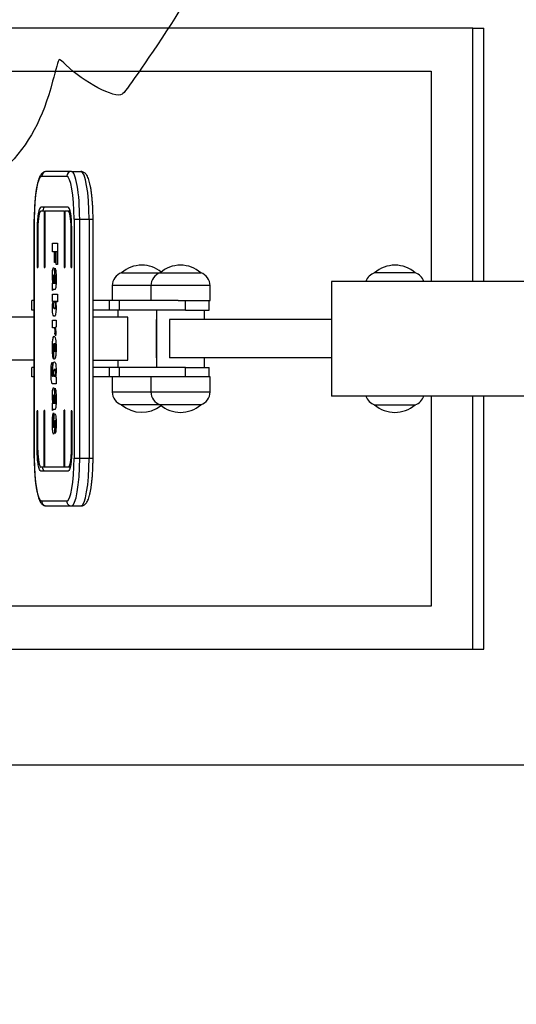
# Model space of a CAD drawing. Units: millimetres. Extents: x 0 to 291, y 0 to 204.
# Drawn here: x 111 to 139, y 0 to 57 of the extents above; entities that cross this region are included whole.
import ezdxf
from ezdxf import colors
from ezdxf.entities.mleader import LeaderData, LeaderLine
from ezdxf.enums import TextEntityAlignment as Align
from ezdxf.math import Vec2, Vec3

# ---------------------------------------------------------------- set-up
doc = ezdxf.new("R2010")
doc.units = ezdxf.units.MM
for name, color, linetype in [('ASSENTO_COSTAS_-', 7, 'Continuous'), ('BASE_CADEIRA_ELE', 7, 'Continuous'), ('ESTRUTURA_ELEVAD', 7, 'Continuous'), ('PEGAS_ELEVADOR', 7, 'Continuous'), ('Predeterminado', 7, 'Continuous'), ('REMATE_ROLAMENTO', 7, 'Continuous'), ('ROLAMENTOS_REMO', 7, 'Continuous'), ('TAMPA_PLASTICO_G', 7, 'Continuous'), ('TRAVE_ROLAMENTO_', 7, 'Continuous')]:
    doc.layers.add(name, color=color, linetype=linetype)
doc.styles.add('SEACAD_Arial', font='arial.ttf')
doc.dimstyles.new('ISO', dxfattribs={"dimtxt": 3.125, "dimasz": 3.125, "dimexe": 1.5625, "dimexo": 0, "dimgap": 0.78125, "dimtad": 0, "dimlfac": 18.181818, "dimtxsty": 'SEACAD_Arial', "dimblk1": '_SE_FILLED', "dimblk2": '_SE_FILLED', "dimsah": 1, "dimcen": 1.5625, "dimadec": 1, "dimazin": 0, "dimtfac": 0.5, "dimtmove": 0, "dimatfit": 3, "dimfxl": 1, "dimarcsym": 0})

# ---------------------------------------------------------------- blocks, each defined once
blk = doc.blocks.new('SE2')
at = {"layer": 'ASSENTO_COSTAS_-', "color": 7, "linetype": 'Continuous'}
for p, q in [((112.027, 47.657), (113.46, 47.657)), ((113.731, 47.932), (112.298, 47.932)), ((113.731, 47.932), (114.272, 47.932)), ((113.544, 45.876), (111.973, 45.876)), ((112.173, 45.656), (111.973, 45.656)), ((112.173, 45.656), (112.173, 42.408)), ((112.173, 45.656), (112.211, 45.656)), ((112.211, 45.656), (112.211, 42.408)), ((113.308, 45.656), (112.211, 45.656)), ((113.308, 45.656), (113.308, 42.408)), ((113.308, 45.656), (113.346, 45.656)), ((113.346, 45.656), (113.346, 42.408)), ((113.544, 45.656), (113.346, 45.656)), ((113.662, 45.656), (113.544, 45.656)), ((111.598, 45.182), (111.593, 45.182)), ((111.593, 45.182), (111.593, 31.432)), ((111.598, 31.432), (111.598, 45.182)), ((113.89, 45.182), (113.89, 31.432)), ((113.89, 45.182), (114.208, 45.182)), ((114.208, 45.182), (114.75, 45.182)), ((114.208, 31.432), (114.208, 45.182)), ((114.75, 45.182), (114.75, 31.432)), ((114.75, 45.182), (114.977, 45.182)), ((114.977, 31.432), (114.977, 45.182)), ((111.765, 44.678), (111.765, 42.408)), ((111.803, 44.678), (111.765, 44.678)), ((111.804, 44.678), (111.804, 42.408)), ((113.714, 42.408), (113.714, 44.678)), ((113.752, 44.678), (113.714, 44.678)), ((113.752, 42.408), (113.752, 44.678)), ((112.646, 43.801), (112.923, 43.801)), ((112.646, 43.306), (112.646, 43.801)), ((112.923, 43.801), (112.923, 42.586)), ((112.759, 43.306), (112.646, 43.306)), ((112.759, 42.692), (112.759, 43.306)), ((112.815, 43.306), (112.759, 43.306)), ((112.863, 43.306), (112.815, 43.306)), ((112.815, 43.306), (112.815, 42.692)), ((112.863, 42.586), (112.863, 43.306)), ((112.923, 43.306), (112.863, 43.306)), ((112.815, 42.692), (112.759, 42.692)), ((112.923, 42.586), (112.863, 42.586)), ((111.765, 42.408), (111.804, 42.408)), ((112.173, 42.408), (112.211, 42.408)), ((112.762, 41.962), (112.705, 41.962)), ((112.782, 41.947), (112.789, 42.37)), ((112.849, 41.947), (112.782, 41.947)), ((113.308, 42.408), (113.346, 42.408)), ((113.714, 42.408), (113.752, 42.408)), ((112.646, 41.079), (112.646, 41.495)), ((112.848, 41.495), (112.646, 41.495)), ((112.849, 41.542), (112.671, 41.542)), ((112.78, 41.568), (112.741, 41.568)), ((112.849, 41.568), (112.78, 41.568)), ((112.646, 40.868), (112.923, 40.868)), ((112.646, 40.455), (112.646, 40.868)), ((112.923, 40.868), (112.923, 40.423)), ((112.676, 40.455), (112.646, 40.455)), ((112.923, 40.455), (112.676, 40.455)), ((112.923, 40.427), (112.747, 40.427)), ((112.923, 40.423), (112.827, 40.423)), ((112.748, 40.042), (112.85, 40.042)), ((112.646, 39.384), (112.847, 39.384)), ((112.646, 38.939), (112.646, 39.384)), ((112.847, 39.384), (112.847, 38.969)), ((112.822, 38.939), (112.646, 38.939)), ((112.841, 38.476), (112.786, 38.613)), ((112.85, 38.613), (112.786, 38.613)), ((112.847, 38.969), (112.814, 38.969)), ((112.728, 37.124), (112.728, 38.008)), ((112.847, 38.008), (112.728, 38.008)), ((112.764, 38.007), (112.764, 37.572)), ((112.847, 38.007), (112.764, 38.007)), ((112.705, 37.587), (112.698, 37.151)), ((112.847, 37.572), (112.764, 37.572)), ((112.642, 36.944), (112.633, 36.515)), ((112.851, 36.539), (112.749, 36.539)), ((112.746, 36.155), (112.683, 36.155)), ((112.75, 36.152), (112.822, 36.152)), ((112.817, 36.124), (112.847, 36.124)), ((112.847, 36.124), (112.847, 35.711)), ((112.782, 35.041), (112.789, 35.462)), ((112.646, 34.172), (112.646, 34.587)), ((112.848, 34.587), (112.646, 34.587)), ((112.849, 34.635), (112.671, 34.635)), ((112.762, 35.054), (112.705, 35.054)), ((112.78, 34.66), (112.741, 34.66)), ((112.85, 34.66), (112.78, 34.66)), ((112.849, 35.041), (112.782, 35.041)), ((111.804, 34.162), (111.765, 34.162)), ((111.765, 31.892), (111.765, 34.162)), ((111.804, 31.892), (111.804, 34.162)), ((112.21, 34.177), (112.171, 34.177)), ((112.171, 30.914), (112.171, 34.177)), ((112.21, 30.914), (112.21, 34.177)), ((112.702, 34.039), (112.709, 33.6)), ((113.345, 34.202), (113.307, 34.202)), ((113.307, 30.914), (113.307, 34.202)), ((113.345, 30.914), (113.345, 34.202)), ((113.752, 34.162), (113.714, 34.162)), ((113.714, 34.162), (113.714, 31.892)), ((113.752, 34.162), (113.752, 31.892)), ((112.849, 33.594), (112.795, 33.594)), ((112.703, 33.217), (112.773, 33.217)), ((112.85, 33.269), (112.791, 33.269)), ((112.798, 32.851), (112.791, 33.269)), ((111.804, 31.892), (111.765, 31.892)), ((113.752, 31.892), (113.714, 31.892)), ((111.598, 31.432), (111.593, 31.432)), ((113.89, 31.432), (114.208, 31.432)), ((114.208, 31.432), (114.75, 31.432)), ((114.75, 31.432), (114.977, 31.432)), ((112.171, 30.914), (111.973, 30.914)), ((113.544, 30.694), (111.973, 30.694)), ((112.21, 30.914), (112.171, 30.914)), ((113.307, 30.914), (112.21, 30.914)), ((113.345, 30.914), (113.307, 30.914)), ((113.544, 30.914), (113.345, 30.914)), ((113.662, 30.914), (113.544, 30.914)), ((113.46, 28.957), (112.027, 28.957)), ((112.298, 28.682), (113.731, 28.682)), ((113.731, 28.682), (114.272, 28.682))]:
    blk.add_line(p, q, dxfattribs=at)
blk.add_arc((111.661, 38.66), 1.194, 351.1533, 15.0323, dxfattribs=at)
for centre, major_axis, ratio, start_param, end_param in [((112.027, 45.182), (0, -2.475), 0.173648, 3.141593, 4.712389), ((112.298, 47.657), (0, 0.275), 0.984808, 0, 1.570796), ((113.731, 47.657), (0, 0.275), 0.984808, 0, 1.570796), ((113.46, 45.182), (0, 2.475), 0.173648, 4.712389, 6.283185), ((113.731, 45.182), (0, -2.75), 0.173648, 1.570796, 3.141593), ((114.272, 45.182), (0, 2.75), 0.173648, 4.712389, 6.283185), ((111.974, 44.675), (0, 1.201), 0.173648, 0.002739, 1.567823), ((111.974, 44.675), (0, 0.981), 0.173648, 0.003353, 1.567088), ((112.191, 44.675), (0, 1.201), 0.173648, 0.002739, 0.614818), ((113.543, 44.675), (0, 1.201), 0.173648, 4.715362, 6.280435), ((113.543, 44.675), (0, 0.981), 0.173648, 4.716097, 6.27975), ((111.974, 31.896), (0, -0.981), 0.173648, 4.716097, 6.279878), ((112.027, 31.432), (0, -2.475), 0.173648, 4.712389, 6.283185), ((113.46, 31.432), (0, 2.475), 0.173648, 3.141593, 4.712389), ((113.731, 31.432), (0, -2.75), 0.173648, 0, 1.570796), ((114.272, 31.432), (0, 2.75), 0.173648, 3.141593, 4.712389), ((112.298, 28.957), (0, 0.275), 0.984808, 1.570796, 3.141593), ((113.731, 28.957), (0, 0.275), 0.984808, 1.570796, 3.141593)]:
    blk.add_ellipse(centre, major_axis=major_axis, ratio=ratio, start_param=start_param, end_param=end_param, dxfattribs=at)
for points, knots in [([(112.298, 47.932), (112.265, 47.929), (112.208, 47.925), (112.124, 47.89), (112.055, 47.841), (111.996, 47.78), (111.942, 47.703), (111.888, 47.599), (111.838, 47.469), (111.793, 47.313), (111.753, 47.142), (111.717, 46.951), (111.687, 46.746), (111.66, 46.529), (111.638, 46.299), (111.62, 46.06), (111.607, 45.811), (111.598, 45.56), (111.594, 45.343), (111.594, 45.225), (111.593, 45.182)], [0, 0, 0, 0, 0.034894, 0.070401, 0.106659, 0.146424, 0.193454, 0.253051, 0.326718, 0.391592, 0.459862, 0.525931, 0.590754, 0.654843, 0.718473, 0.781805, 0.844941, 0.90795, 0.970885, 1, 1, 1, 1]), ([(114.977, 45.182), (114.977, 45.231), (114.977, 45.354), (114.973, 45.575), (114.964, 45.826), (114.95, 46.074), (114.932, 46.312), (114.91, 46.539), (114.883, 46.754), (114.853, 46.955), (114.818, 47.14), (114.779, 47.309), (114.735, 47.462), (114.683, 47.6), (114.626, 47.71), (114.562, 47.795), (114.497, 47.857), (114.422, 47.903), (114.342, 47.928), (114.295, 47.931), (114.272, 47.932)], [0, 0, 0, 0, 0.03306, 0.095942, 0.158869, 0.221858, 0.284956, 0.348217, 0.411721, 0.475584, 0.539989, 0.605243, 0.671903, 0.741063, 0.814921, 0.863632, 0.904542, 0.941534, 0.976679, 1, 1, 1, 1]), ([(112.671, 41.542), (112.661, 41.6), (112.654, 41.657), (112.65, 41.715), (112.645, 41.792), (112.642, 41.883), (112.642, 42.123), (112.647, 42.227), (112.658, 42.298), (112.669, 42.368), (112.683, 42.405), (112.714, 42.405), (112.727, 42.379), (112.737, 42.327), (112.747, 42.277), (112.754, 42.182), (112.759, 42.045), (112.764, 41.88), (112.769, 41.773), (112.771, 41.723), (112.773, 41.674), (112.776, 41.623), (112.78, 41.568)], [0, 0, 0, 0, 0.099019, 0.099019, 0.099019, 0.221518, 0.221518, 0.385692, 0.385692, 0.385692, 0.508256, 0.508256, 0.621181, 0.621181, 0.621181, 0.768499, 0.768499, 0.768499, 0.922897, 0.922897, 0.922897, 1, 1, 1, 1]), ([(112.789, 42.37), (112.802, 42.354), (112.812, 42.331), (112.82, 42.301), (112.827, 42.271), (112.834, 42.228), (112.839, 42.172), (112.843, 42.131), (112.846, 42.076), (112.848, 42.005), (112.85, 41.934), (112.851, 41.858), (112.851, 41.643), (112.85, 41.536), (112.847, 41.456), (112.845, 41.376), (112.839, 41.309), (112.831, 41.255), (112.826, 41.218), (112.818, 41.189), (112.807, 41.166), (112.797, 41.144), (112.787, 41.135), (112.777, 41.135), (112.748, 41.135), (112.718, 41.135), (112.689, 41.135), (112.679, 41.135), (112.672, 41.13), (112.667, 41.124), (112.661, 41.117), (112.654, 41.102), (112.646, 41.079)], [0, 0, 0, 0, 0.078492, 0.078492, 0.078492, 0.149501, 0.149501, 0.149501, 0.222231, 0.222231, 0.222231, 0.309663, 0.309663, 0.449779, 0.449779, 0.449779, 0.542482, 0.542482, 0.542482, 0.611274, 0.611274, 0.611274, 0.683708, 0.683708, 0.683708, 0.894612, 0.894612, 0.894612, 0.947387, 0.947387, 0.947387, 1, 1, 1, 1]), ([(112.741, 41.568), (112.738, 41.628), (112.734, 41.691), (112.731, 41.757), (112.727, 41.846), (112.723, 41.902), (112.719, 41.926), (112.715, 41.951), (112.71, 41.962), (112.699, 41.962), (112.694, 41.951), (112.69, 41.926)], [0, 0, 0, 0, 0.334673, 0.334673, 0.334673, 0.646338, 0.646338, 0.646338, 0.808675, 0.808675, 1, 1, 1, 1]), ([(112.78, 41.568), (112.789, 41.568), (112.796, 41.578), (112.8, 41.601), (112.804, 41.624), (112.806, 41.663), (112.806, 41.79), (112.804, 41.844), (112.8, 41.88), (112.796, 41.909), (112.79, 41.931), (112.782, 41.947)], [0, 0, 0, 0, 0.227009, 0.227009, 0.227009, 0.465804, 0.465804, 0.767677, 0.767677, 0.767677, 1, 1, 1, 1]), ([(112.646, 41.495), (112.651, 41.511), (112.655, 41.522), (112.661, 41.533), (112.665, 41.538), (112.671, 41.542)], [0, 0, 0, 0, 0.5, 0.5, 1, 1, 1, 1]), ([(112.69, 41.926), (112.686, 41.902), (112.684, 41.867), (112.684, 41.771), (112.686, 41.725), (112.691, 41.684), (112.695, 41.642), (112.7, 41.612), (112.706, 41.594), (112.712, 41.576), (112.72, 41.568), (112.729, 41.568), (112.733, 41.568), (112.737, 41.568), (112.741, 41.568)], [0, 0, 0, 0, 0.19876, 0.19876, 0.411073, 0.411073, 0.411073, 0.633074, 0.633074, 0.633074, 0.875618, 0.875618, 0.875618, 1, 1, 1, 1]), ([(112.827, 40.423), (112.835, 40.379), (112.847, 40.279), (112.851, 40.155), (112.851, 39.946), (112.843, 39.83), (112.825, 39.739), (112.807, 39.647), (112.782, 39.6), (112.727, 39.6), (112.708, 39.621), (112.691, 39.664), (112.675, 39.706), (112.662, 39.763), (112.654, 39.837), (112.646, 39.912), (112.642, 39.994), (112.642, 40.162), (112.645, 40.233), (112.65, 40.297), (112.655, 40.346), (112.663, 40.398), (112.676, 40.455)], [0, 0, 0, 0, 0.073568, 0.147136, 0.147136, 0.30002, 0.30002, 0.30002, 0.490339, 0.490339, 0.616863, 0.616863, 0.616863, 0.726541, 0.726541, 0.726541, 0.828506, 0.828506, 0.915057, 0.915057, 0.915057, 1, 1, 1, 1]), ([(112.747, 40.427), (112.729, 40.427), (112.717, 40.408), (112.702, 40.333), (112.698, 40.286), (112.698, 40.176), (112.701, 40.132), (112.717, 40.06), (112.729, 40.042), (112.763, 40.042), (112.775, 40.059), (112.783, 40.095), (112.79, 40.131), (112.794, 40.173), (112.794, 40.283), (112.79, 40.331), (112.782, 40.369), (112.774, 40.408), (112.763, 40.427), (112.747, 40.427)], [0, 0, 0, 0, 0.139822, 0.139822, 0.279644, 0.279644, 0.409109, 0.409109, 0.538574, 0.538574, 0.651039, 0.651039, 0.651039, 0.744623, 0.744623, 0.858118, 0.858118, 0.858118, 1, 1, 1, 1]), ([(112.786, 38.613), (112.79, 38.664), (112.792, 38.706), (112.792, 38.795), (112.788, 38.839), (112.779, 38.871), (112.767, 38.916), (112.746, 38.939), (112.713, 38.939), (112.691, 38.939), (112.669, 38.939), (112.646, 38.939)], [0, 0, 0, 0, 0.093463, 0.093463, 0.270721, 0.270721, 0.270721, 0.636366, 0.636366, 0.636366, 1, 1, 1, 1]), ([(112.698, 37.151), (112.678, 37.217), (112.664, 37.297), (112.655, 37.39), (112.646, 37.485), (112.642, 37.619), (112.642, 37.947), (112.645, 38.066), (112.653, 38.153), (112.66, 38.24), (112.672, 38.313), (112.688, 38.37), (112.705, 38.428), (112.724, 38.456), (112.777, 38.456), (112.803, 38.399), (112.822, 38.283), (112.842, 38.169), (112.851, 38.009), (112.851, 37.642), (112.847, 37.512), (112.83, 37.321), (112.817, 37.248), (112.801, 37.199), (112.784, 37.148), (112.763, 37.124), (112.736, 37.124), (112.733, 37.124), (112.731, 37.124), (112.728, 37.124)], [0, 0, 0, 0, 0.089165, 0.089165, 0.089165, 0.195796, 0.195796, 0.288296, 0.288296, 0.288296, 0.365323, 0.365323, 0.365323, 0.45291, 0.45291, 0.576991, 0.576991, 0.576991, 0.696832, 0.696832, 0.793578, 0.793578, 0.890325, 0.890325, 0.890325, 0.987345, 0.987345, 0.987345, 1, 1, 1, 1]), ([(112.728, 38.008), (112.715, 38.001), (112.706, 37.982), (112.7, 37.951), (112.691, 37.907), (112.687, 37.854), (112.687, 37.743), (112.689, 37.701), (112.693, 37.663), (112.695, 37.64), (112.699, 37.613), (112.705, 37.587)], [0, 0, 0, 0, 0.289, 0.289, 0.289, 0.613946, 0.613946, 0.822114, 0.822114, 0.822114, 1, 1, 1, 1]), ([(112.764, 37.572), (112.779, 37.581), (112.79, 37.604), (112.803, 37.678), (112.806, 37.727), (112.806, 37.788), (112.806, 37.858), (112.801, 37.914), (112.791, 37.956), (112.785, 37.983), (112.776, 38), (112.764, 38.007)], [0, 0, 0, 0, 0.250079, 0.250079, 0.500159, 0.500159, 0.500159, 0.771206, 0.771206, 0.771206, 1, 1, 1, 1]), ([(112.847, 35.711), (112.784, 35.711), (112.721, 35.711), (112.657, 35.711), (112.654, 35.711), (112.651, 35.71), (112.648, 35.709), (112.636, 35.708), (112.624, 35.724), (112.613, 35.755), (112.601, 35.786), (112.592, 35.827), (112.578, 35.929), (112.573, 35.993), (112.566, 36.15), (112.565, 36.24), (112.565, 36.571), (112.571, 36.73), (112.583, 36.817), (112.595, 36.903), (112.611, 36.946), (112.634, 36.946), (112.637, 36.945), (112.642, 36.944)], [0, 0, 0, 0, 0.373706, 0.373706, 0.373706, 0.391489, 0.391489, 0.391489, 0.464598, 0.464598, 0.464598, 0.541278, 0.541278, 0.617958, 0.617958, 0.694638, 0.694638, 0.870599, 0.870599, 0.870599, 0.986434, 0.986434, 1, 1, 1, 1]), ([(112.683, 36.155), (112.674, 36.198), (112.668, 36.242), (112.664, 36.285), (112.657, 36.353), (112.654, 36.426), (112.654, 36.505), (112.655, 36.659), (112.666, 36.783), (112.69, 36.877), (112.706, 36.944), (112.728, 36.977), (112.787, 36.977), (112.81, 36.934), (112.827, 36.848), (112.843, 36.762), (112.851, 36.648), (112.851, 36.419), (112.849, 36.344), (112.843, 36.287), (112.838, 36.229), (112.829, 36.174), (112.817, 36.124)], [0, 0, 0, 0, 0.068517, 0.068517, 0.068517, 0.159637, 0.159637, 0.159637, 0.335177, 0.335177, 0.335177, 0.491114, 0.491114, 0.669027, 0.669027, 0.669027, 0.816172, 0.816172, 0.910925, 0.910925, 0.910925, 1, 1, 1, 1]), ([(112.633, 36.515), (112.626, 36.504), (112.622, 36.488), (112.619, 36.466), (112.615, 36.434), (112.613, 36.393), (112.613, 36.281), (112.616, 36.233), (112.622, 36.203), (112.628, 36.171), (112.638, 36.155), (112.653, 36.155), (112.663, 36.155), (112.673, 36.155), (112.683, 36.155)], [0, 0, 0, 0, 0.130553, 0.130553, 0.130553, 0.296317, 0.296317, 0.51253, 0.51253, 0.51253, 0.766092, 0.766092, 0.766092, 1, 1, 1, 1]), ([(112.749, 36.539), (112.735, 36.539), (112.724, 36.521), (112.717, 36.485), (112.71, 36.45), (112.706, 36.404), (112.706, 36.292), (112.71, 36.245), (112.717, 36.208), (112.724, 36.17), (112.736, 36.152), (112.765, 36.152), (112.776, 36.172), (112.784, 36.211), (112.792, 36.25), (112.796, 36.297), (112.796, 36.41), (112.792, 36.455), (112.785, 36.488), (112.778, 36.523), (112.766, 36.539), (112.749, 36.539)], [0, 0, 0, 0, 0.136727, 0.136727, 0.136727, 0.248299, 0.248299, 0.351756, 0.351756, 0.351756, 0.492878, 0.492878, 0.634, 0.634, 0.634, 0.74369, 0.74369, 0.851348, 0.851348, 0.851348, 1, 1, 1, 1]), ([(112.671, 34.635), (112.661, 34.692), (112.654, 34.75), (112.65, 34.807), (112.645, 34.885), (112.642, 34.975), (112.642, 35.215), (112.647, 35.319), (112.658, 35.39), (112.669, 35.46), (112.683, 35.497), (112.714, 35.497), (112.727, 35.471), (112.737, 35.421), (112.747, 35.37), (112.754, 35.274), (112.759, 35.137), (112.764, 34.972), (112.769, 34.865), (112.771, 34.815), (112.773, 34.766), (112.776, 34.715), (112.78, 34.66)], [0, 0, 0, 0, 0.098648, 0.098648, 0.098648, 0.222427, 0.222427, 0.385361, 0.385361, 0.385361, 0.507806, 0.507806, 0.620621, 0.620621, 0.620621, 0.768476, 0.768476, 0.768476, 0.92289, 0.92289, 0.92289, 1, 1, 1, 1]), ([(112.789, 35.462), (112.802, 35.446), (112.812, 35.423), (112.827, 35.363), (112.834, 35.32), (112.839, 35.264), (112.843, 35.223), (112.846, 35.168), (112.848, 35.097), (112.85, 35.026), (112.851, 34.95), (112.851, 34.735), (112.85, 34.629), (112.845, 34.468), (112.839, 34.401), (112.831, 34.348), (112.826, 34.311), (112.818, 34.281), (112.807, 34.259), (112.797, 34.238), (112.787, 34.227), (112.777, 34.227), (112.748, 34.227), (112.718, 34.227), (112.689, 34.227), (112.679, 34.227), (112.672, 34.222), (112.667, 34.216), (112.661, 34.21), (112.654, 34.194), (112.646, 34.172)], [0, 0, 0, 0, 0.074782, 0.074782, 0.149565, 0.149565, 0.149565, 0.222329, 0.222329, 0.222329, 0.298436, 0.298436, 0.420404, 0.420404, 0.542372, 0.542372, 0.542372, 0.611224, 0.611224, 0.611224, 0.683791, 0.683791, 0.683791, 0.894749, 0.894749, 0.894749, 0.947537, 0.947537, 0.947537, 1, 1, 1, 1]), ([(112.646, 34.587), (112.651, 34.603), (112.655, 34.614), (112.661, 34.625), (112.665, 34.63), (112.671, 34.635)], [0, 0, 0, 0, 0.5, 0.5, 1, 1, 1, 1]), ([(112.69, 35.018), (112.686, 34.994), (112.684, 34.959), (112.684, 34.863), (112.686, 34.818), (112.691, 34.776), (112.695, 34.734), (112.7, 34.704), (112.706, 34.686), (112.712, 34.668), (112.72, 34.66), (112.729, 34.66), (112.733, 34.66), (112.737, 34.66), (112.741, 34.66)], [0, 0, 0, 0, 0.198725, 0.198725, 0.411, 0.411, 0.411, 0.633104, 0.633104, 0.633104, 0.875628, 0.875628, 0.875628, 1, 1, 1, 1]), ([(112.741, 34.66), (112.738, 34.72), (112.734, 34.783), (112.731, 34.849), (112.727, 34.938), (112.723, 34.994), (112.719, 35.018), (112.715, 35.043), (112.71, 35.054), (112.699, 35.054), (112.694, 35.043), (112.69, 35.018)], [0, 0, 0, 0, 0.334685, 0.334685, 0.334685, 0.646361, 0.646361, 0.646361, 0.808687, 0.808687, 1, 1, 1, 1]), ([(112.78, 34.66), (112.789, 34.66), (112.796, 34.671), (112.8, 34.693), (112.804, 34.715), (112.806, 34.755), (112.806, 34.883), (112.804, 34.937), (112.796, 35), (112.79, 35.023), (112.782, 35.041)], [0, 0, 0, 0, 0.226458, 0.226458, 0.226458, 0.45856, 0.45856, 0.756352, 0.756352, 1, 1, 1, 1]), ([(112.791, 33.269), (112.797, 33.28), (112.802, 33.298), (112.809, 33.359), (112.811, 33.401), (112.811, 33.451), (112.811, 33.501), (112.809, 33.537), (112.803, 33.583), (112.799, 33.594), (112.79, 33.594), (112.786, 33.58), (112.784, 33.55), (112.781, 33.521), (112.779, 33.459), (112.777, 33.362), (112.774, 33.215), (112.77, 33.106), (112.76, 32.962), (112.752, 32.908), (112.733, 32.832), (112.723, 32.813), (112.7, 32.813), (112.688, 32.833), (112.677, 32.873), (112.667, 32.913), (112.658, 32.977), (112.651, 33.064), (112.645, 33.149), (112.642, 33.268), (112.642, 33.628), (112.647, 33.778), (112.657, 33.867), (112.668, 33.956), (112.682, 34.014), (112.702, 34.039)], [0, 0, 0, 0, 0.032228, 0.032228, 0.07654, 0.07654, 0.07654, 0.105649, 0.105649, 0.134757, 0.134757, 0.16629, 0.16629, 0.16629, 0.22995, 0.22995, 0.22995, 0.30768, 0.30768, 0.38541, 0.38541, 0.46314, 0.46314, 0.542124, 0.542124, 0.542124, 0.623407, 0.623407, 0.623407, 0.736262, 0.736262, 0.895539, 0.895539, 0.895539, 1, 1, 1, 1]), ([(112.709, 33.6), (112.7, 33.582), (112.693, 33.557), (112.686, 33.491), (112.684, 33.448), (112.684, 33.333), (112.686, 33.288), (112.691, 33.255), (112.694, 33.23), (112.698, 33.217), (112.708, 33.217), (112.713, 33.234), (112.716, 33.267), (112.718, 33.291), (112.72, 33.355), (112.723, 33.457), (112.728, 33.611), (112.732, 33.718), (112.736, 33.777), (112.74, 33.837), (112.747, 33.887), (112.756, 33.928), (112.766, 33.969), (112.777, 33.99), (112.802, 33.99), (112.813, 33.967), (112.832, 33.878), (112.84, 33.818), (112.844, 33.741), (112.849, 33.662), (112.851, 33.559), (112.851, 33.291), (112.849, 33.189), (112.842, 33.058), (112.837, 33.004), (112.829, 32.96), (112.821, 32.916), (112.811, 32.879), (112.798, 32.851)], [0, 0, 0, 0, 0.045844, 0.045844, 0.091687, 0.091687, 0.141058, 0.141058, 0.141058, 0.169732, 0.169732, 0.20053, 0.20053, 0.20053, 0.266486, 0.266486, 0.266486, 0.376858, 0.376858, 0.376858, 0.44193, 0.44193, 0.44193, 0.508814, 0.508814, 0.581779, 0.581779, 0.654744, 0.654744, 0.654744, 0.742851, 0.742851, 0.835972, 0.835972, 0.929092, 0.929092, 0.929092, 1, 1, 1, 1]), ([(111.973, 30.694), (111.945, 30.694), (111.917, 30.728), (111.868, 30.85), (111.845, 30.938), (111.808, 31.154), (111.792, 31.283), (111.771, 31.57), (111.765, 31.727), (111.765, 31.892)], [0, 0, 0, 0, 0.25, 0.25, 0.5, 0.5, 0.75, 0.75, 1, 1, 1, 1]), ([(113.752, 31.892), (113.752, 31.727), (113.746, 31.57), (113.725, 31.283), (113.71, 31.154), (113.672, 30.938), (113.65, 30.85), (113.6, 30.728), (113.573, 30.694), (113.544, 30.694)], [0, 0, 0, 0, 0.25, 0.25, 0.5, 0.5, 0.75, 0.75, 1, 1, 1, 1]), ([(113.714, 31.892), (113.714, 31.757), (113.709, 31.629), (113.692, 31.396), (113.679, 31.29), (113.649, 31.113), (113.63, 31.041), (113.59, 30.942), (113.567, 30.914), (113.544, 30.914)], [0, 0, 0, 0, 0.25, 0.25, 0.5, 0.5, 0.75, 0.75, 1, 1, 1, 1]), ([(111.593, 31.432), (111.594, 31.382), (111.594, 31.26), (111.598, 31.038), (111.607, 30.787), (111.621, 30.54), (111.639, 30.302), (111.661, 30.074), (111.688, 29.859), (111.718, 29.659), (111.753, 29.473), (111.792, 29.304), (111.836, 29.152), (111.888, 29.013), (111.945, 28.903), (112.008, 28.818), (112.074, 28.757), (112.149, 28.711), (112.229, 28.685), (112.276, 28.683), (112.298, 28.682)], [0, 0, 0, 0, 0.03306, 0.095942, 0.158869, 0.221858, 0.284956, 0.348217, 0.411721, 0.475584, 0.539989, 0.605243, 0.671903, 0.741063, 0.814921, 0.863632, 0.904542, 0.941534, 0.976679, 1, 1, 1, 1]), ([(114.272, 28.682), (114.306, 28.684), (114.363, 28.689), (114.447, 28.724), (114.515, 28.772), (114.575, 28.833), (114.629, 28.911), (114.683, 29.014), (114.732, 29.144), (114.778, 29.301), (114.818, 29.471), (114.853, 29.662), (114.884, 29.867), (114.911, 30.085), (114.933, 30.314), (114.951, 30.554), (114.964, 30.802), (114.973, 31.054), (114.977, 31.27), (114.977, 31.388), (114.977, 31.432)], [0, 0, 0, 0, 0.034894, 0.070401, 0.106659, 0.146424, 0.193454, 0.253051, 0.326718, 0.391592, 0.459862, 0.525931, 0.590754, 0.654843, 0.718473, 0.781805, 0.844941, 0.90795, 0.970885, 1, 1, 1, 1]), ([(112.19, 30.694), (112.161, 30.694), (112.134, 30.728), (112.096, 30.822), (112.083, 30.862), (112.071, 30.91)], [0, 0, 0, 0, 0.25, 0.25, 0.3849182, 0.3849182, 0.3849182, 0.3849182])]:
    blk.add_open_spline(points, degree=3, knots=knots, dxfattribs=at)
at = {"layer": 'BASE_CADEIRA_ELE', "color": 7, "linetype": 'Continuous'}
for p, q in [((111.593, 39.544), (110.147, 39.544)), ((116.981, 39.544), (114.977, 39.544)), ((116.981, 37.069), (116.981, 39.544)), ((111.593, 37.069), (110.147, 37.069)), ((114.977, 37.069), (116.981, 37.069))]:
    blk.add_line(p, q, dxfattribs=at)
at = {"layer": 'ESTRUTURA_ELEVAD', "color": 7, "linetype": 'Continuous'}
for p, q in [((154.241, 41.607), (128.705, 41.607)), ((128.705, 41.607), (128.705, 35.007)), ((154.241, 35.007), (128.705, 35.007))]:
    blk.add_line(p, q, dxfattribs=at)
at = {"layer": 'PEGAS_ELEVADOR', "color": 7, "linetype": 'Continuous'}
for p, q in [((136.836, 56.182), (102.216, 56.182)), ((136.836, 56.182), (137.454, 56.182)), ((136.836, 41.607), (136.836, 56.182)), ((137.454, 41.607), (137.454, 56.182)), ((102.216, 53.707), (134.44, 53.707)), ((134.44, 53.707), (134.44, 41.607)), ((134.44, 35.007), (134.44, 22.907)), ((136.836, 20.432), (136.836, 35.007)), ((137.454, 20.432), (137.454, 35.007)), ((134.44, 22.907), (102.216, 22.907)), ((102.216, 20.432), (136.836, 20.432)), ((136.836, 20.432), (137.454, 20.432))]:
    blk.add_line(p, q, dxfattribs=at)
at = {"layer": 'REMATE_ROLAMENTO', "color": 7, "linetype": 'Continuous'}
for p, q in [((111.593, 40.507), (111.46, 40.507)), ((111.46, 39.957), (111.46, 40.507)), ((111.593, 39.957), (111.46, 39.957)), ((111.593, 36.657), (111.46, 36.657)), ((111.46, 36.107), (111.46, 36.657)), ((111.593, 36.107), (111.46, 36.107))]:
    blk.add_line(p, q, dxfattribs=at)
at = {"layer": 'ROLAMENTOS_REMO', "color": 7, "linetype": 'Continuous'}
for p, q in [((115.93, 40.507), (114.977, 40.507)), ((116.503, 40.507), (115.93, 40.507)), ((115.93, 39.957), (115.93, 40.507)), ((119.872, 40.507), (116.503, 40.507)), ((116.503, 39.957), (116.503, 40.507)), ((120.295, 39.957), (120.295, 40.507)), ((121.658, 39.957), (121.658, 40.507)), ((115.93, 39.957), (114.977, 39.957)), ((116.503, 39.957), (115.93, 39.957)), ((120.295, 39.957), (116.503, 39.957)), ((120.295, 39.957), (121.658, 39.957)), ((115.93, 36.657), (114.977, 36.657)), ((116.503, 36.657), (115.93, 36.657)), ((115.93, 36.107), (115.93, 36.657)), ((120.295, 36.657), (116.503, 36.657)), ((116.503, 36.107), (116.503, 36.657)), ((120.295, 36.657), (121.658, 36.657)), ((120.295, 36.107), (120.295, 36.657)), ((121.658, 36.107), (121.658, 36.657)), ((115.93, 36.107), (114.977, 36.107)), ((116.503, 36.107), (115.93, 36.107)), ((119.872, 36.107), (116.503, 36.107))]:
    blk.add_line(p, q, dxfattribs=at)
at = {"layer": 'TAMPA_PLASTICO_G', "color": 7, "linetype": 'Continuous'}
for p, q in [((116.616, 42.102), (118.839, 42.102)), ((118.839, 42.102), (121.177, 42.102)), ((133.512, 42.102), (131.175, 42.102)), ((118.303, 41.368), (116.08, 41.368)), ((116.08, 41.368), (116.08, 40.507)), ((121.713, 41.368), (118.303, 41.368)), ((118.303, 41.368), (118.303, 40.507)), ((121.713, 40.507), (121.713, 41.368)), ((119.872, 40.507), (121.713, 40.507)), ((116.08, 36.107), (116.08, 35.245)), ((118.303, 36.107), (118.303, 35.245)), ((121.713, 36.107), (119.872, 36.107)), ((121.713, 35.245), (121.713, 36.107)), ((116.08, 35.245), (118.303, 35.245)), ((118.303, 35.245), (121.713, 35.245)), ((118.839, 34.512), (116.616, 34.512)), ((121.177, 34.512), (118.839, 34.512)), ((131.175, 34.512), (133.512, 34.512))]:
    blk.add_line(p, q, dxfattribs=at)
for centre, radius, start, end in [((117.785, 40.769), 1.772, 90, 131.2598), ((117.785, 40.769), 1.772, 51.159, 90), ((120.008, 40.769), 1.772, 90, 131.2598), ((120.008, 40.769), 1.772, 48.7402, 90), ((132.344, 40.769), 1.772, 90, 131.2598), ((132.344, 40.769), 1.772, 48.7402, 90), ((116.85, 41.368), 0.77, 107.6722, 180), ((119.073, 41.368), 0.77, 107.6722, 180), ((120.943, 41.368), 0.77, 0, 72.3278), ((131.409, 41.368), 0.77, 107.6722, 161.9437), ((133.279, 41.368), 0.77, 18.0563, 72.3278), ((116.85, 35.245), 0.77, 180, 252.3278), ((119.073, 35.245), 0.77, 180, 252.3278), ((120.943, 35.245), 0.77, 287.6722, 0), ((131.409, 35.245), 0.77, 198.0563, 252.3278), ((133.279, 35.245), 0.77, 287.6722, 341.9437), ((117.785, 35.844), 1.772, 228.7402, 308.841), ((120.008, 35.844), 1.772, 228.7402, 311.2598), ((132.344, 35.844), 1.772, 228.7402, 311.2598)]:
    blk.add_arc(centre, radius, start, end, dxfattribs=at)
at = {"layer": 'TRAVE_ROLAMENTO_', "color": 7, "linetype": 'Continuous'}
for p, q in [((116.41, 39.957), (116.41, 39.544)), ((118.633, 39.957), (118.633, 36.657)), ((121.383, 39.407), (121.383, 39.957)), ((118.61, 39.407), (118.61, 37.207)), ((118.633, 39.407), (118.61, 39.407)), ((119.367, 39.407), (119.367, 37.207)), ((128.705, 39.407), (119.367, 39.407)), ((116.41, 37.069), (116.41, 36.657)), ((118.633, 37.207), (118.61, 37.207)), ((128.705, 37.207), (119.367, 37.207)), ((121.383, 36.657), (121.383, 37.207))]:
    blk.add_line(p, q, dxfattribs=at)
blk = doc.blocks.new('DMBLK3')
at = {"layer": 'Predeterminado', "linetype": 'Continuous'}
for points in [[(98.502, 13.27), (98.502, 14.311), (95.377, 13.791)], [(203.581, 13.27), (206.706, 13.791), (203.581, 14.311)]]:
    blk.add_hatch(color=7, dxfattribs=at).paths.add_polyline_path(points)
at = {"layer": 'Predeterminado', "color": 7, "linetype": 'Continuous'}
for p, q in [((95.377, 21.669), (95.377, 12.228)), ((206.706, 20.3), (206.706, 12.228)), ((95.377, 13.791), (144.909, 13.791)), ((159.067, 13.791), (206.706, 13.791))]:
    blk.add_line(p, q, dxfattribs=at)
at = {"layer": 'Predeterminado', "color": 7, "linetype": 'Continuous', "style": 'SEACAD_Arial'}
blk.add_text('2015', height=3.125, dxfattribs=at).set_placement((146.003, 15.353), align=Align.TOP_LEFT)
blk = doc.blocks.new('_SE_FILLED')
at = {"color": 0}
blk.add_line((0, 0), (-1, 0), dxfattribs=at)
blk.add_solid([(0, 0), (-1, -0.1665), (-1, 0.1665), (0, 0)], dxfattribs=at)
blk = doc.blocks.new('_Dot')
at = {"color": 0, "linetype": 'ByBlock', "lineweight": -2}
blk.add_line((-0.5, 0), (-1, 0), dxfattribs=at)
at = {"color": 0, "linetype": 'ByBlock', "const_width": 0.5}
blk.add_lwpolyline([(-0.25, 0, 1), (0.25, 0, 1)], format="xyb", close=True, dxfattribs=at)

msp = doc.modelspace()

# ---------------------------------------------------------------- linework, layer by layer
at = {"color": 7, "linetype": 'Continuous'}
for points in [[(120.31636, 58.08255), (120.36442, 57.91809), (120.06159, 57.3218), (119.48479, 56.44518)], [(119.48479, 56.44518), (117.97652, 54.1529), (116.81773, 52.48735), (116.65516, 52.37812)], [(113.02536, 54.38376), (112.99467, 54.36314), (112.82585, 53.79711), (112.65021, 53.12591)], [(113.43691, 54.05953), (113.24125, 54.25848), (113.05605, 54.40439), (113.02536, 54.38376)], [(116.65516, 52.37812), (116.25855, 52.11164), (114.39517, 53.08517), (113.43691, 54.05953)], [(112.65021, 53.12591), (112.07937, 50.94451), (111.31514, 49.53433), (109.95057, 48.14442)]]:
    msp.add_open_spline(points, degree=3, dxfattribs=at)

# ---------------------------------------------------------------- block references
at = {"layer": 'Predeterminado'}
msp.add_blockref('SE2', (0, 0), dxfattribs=at)

# ---------------------------------------------------------------- dimensions: what is measured, and where the dimension line sits
at = {"layer": 'Predeterminado', "color": 7, "linetype": 'Continuous'}
dim = msp.add_linear_dim(base=(95.37698, 13.79052), p1=(95.37698, 21.66919), p2=(206.70597, 21.66919), angle=0, text='\\A1;2015 {}', dimstyle='ISO', dxfattribs=at)
dim.commit()
dim.dimension.update_dxf_attribs({"geometry": 'DMBLK3', "text_midpoint": (151.98826, 13.79052), "dimtype": 161})

# ---------------------------------------------------------------- leaders
ml = msp.add_multileader_mtext('Standard', dxfattribs=at)
ml.set_content('{\\pxsm0.9;\\fArial TUR|b0||i0||c0|p34;\\W1.;(FIT) Biosaludable El Elevador, fortalece y desarrolla el tren inferior.\\P}', color=256)
ml.set_leader_properties()
ml.set_arrow_properties(name='DOT')
ml.build(insert=Vec2(0, 0))
ml.multileader.update_dxf_attribs({"leader_type": 0, "dogleg_length": 0, "arrow_head_size": 2.5})
ctx = ml.context
ctx.base_point, ctx.char_height, ctx.arrow_head_size, ctx.landing_gap_size = Vec3(6.63944, 191.89608), 2.5, 2.5, 0.875
notes = []
notes.append((ctx, [(0, (0, 0, 0), (0, 0), (1, 0), 1, [])]))
ctx.mtext.insert = Vec3(7.51444, 192.76358)
for ctx, leaders in notes:
    for number, flags, end, landing, length, lines in leaders:
        leader = LeaderData()
        leader.index, (leader.has_last_leader_line, leader.has_dogleg_vector, leader.attachment_direction) = number, flags
        leader.last_leader_point, leader.dogleg_vector, leader.dogleg_length = Vec3(end), Vec3(landing), length
        for number, points, colour, breaks in lines:
            line = LeaderLine()
            line.index, line.vertices, line.color, line.breaks = number, Vec3.list(points), colors.encode_raw_color(colour), breaks
            leader.lines.append(line)
        ctx.leaders.append(leader)

doc.saveas('drawing.dxf')
